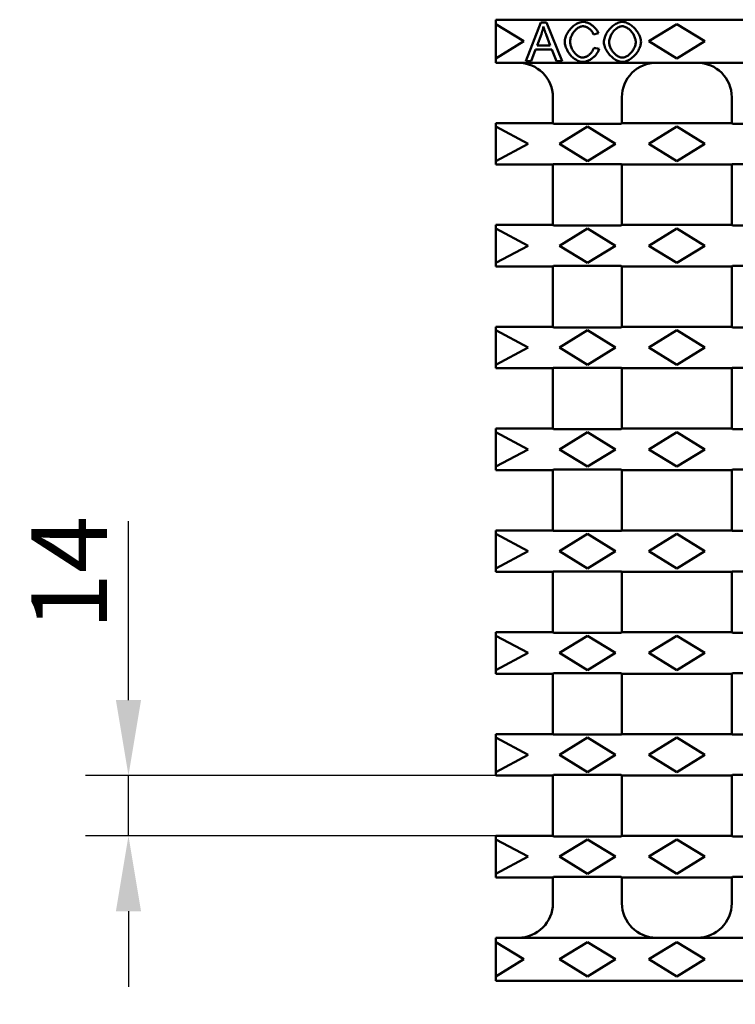
# Model space of a CAD drawing. Units: millimetres. Extents: x 99010 to 104005, y -1865 to 1699.
# Drawn here: x 101227 to 101393, y -1059 to -830 of the extents above; entities that cross this region are included whole.
import ezdxf

# ---------------------------------------------------------------- set-up
doc = ezdxf.new("R2010")
doc.units = ezdxf.units.MM
doc.header["$LTSCALE"] = 2.5
doc.layers.get('Defpoints').update_dxf_attribs({"color": 10})
doc.layers.add('BEMASS', color=10, linetype='Continuous')
doc.layers.add('DUENN-18', color=10, linetype='Continuous')
doc.layers.add('SICHTBAR', color=10, linetype='Continuous', lineweight=25)
doc.styles.add('BEMSTIL', font='isocp3.shx', dxfattribs={"width": 0.8})
doc.dimstyles.new('BEMASS', dxfattribs={"dimtxt": 3.5, "dimasz": 3.5, "dimexe": 2, "dimexo": 0, "dimgap": 1, "dimtad": 1, "dimdec": 0, "dimtxsty": 'BEMSTIL', "dimcen": 3, "dimclrd": 256, "dimclre": 256, "dimclrt": 256, "dimadec": 0, "dimazin": 0, "dimtfac": 0.875, "dimtdec": 0, "dimtmove": 0, "dimatfit": 0, "dimfxl": 0, "dimtolj": 1, "dimlwd": 25, "dimlwe": 25, "dimarcsym": 0})

# ---------------------------------------------------------------- blocks, each defined once
blk = doc.blocks.new('*D67')
at = {"layer": 'BEMASS', "lineweight": 25, "transparency": 16777216}
for p, q in [((101408.23, -1035.5), (101408.23, -1104.01)), ((101433.73, -1035.5), (101433.73, -1104.01)), ((101390.73, -1094.01), (101373.23, -1094.01)), ((101408.23, -1094.01), (101433.73, -1094.01)), ((101451.23, -1094.01), (101495.18, -1094.01))]:
    blk.add_line(p, q, dxfattribs=at)
at = {"layer": 'BEMASS', "transparency": 16777216}
for points in [[(101390.73, -1091.09), (101390.73, -1096.93), (101408.23, -1094.01)], [(101451.23, -1091.09), (101451.23, -1096.93), (101433.73, -1094.01)]]:
    blk.add_solid(points, dxfattribs=at)
at = {"layer": 'Defpoints', "color": 0, "transparency": 16777216}
for p in [(101408.23, -1035.5), (101433.73, -1035.5), (101433.73, -1094.01)]:
    blk.add_point(p, dxfattribs=at)
at = {"layer": 'BEMASS', "transparency": 16777216, "insert": (101481.95, -1080.26), "char_height": 17.5, "attachment_point": 5, "style": 'BEMSTIL'}
blk.add_mtext('\\A1;26', dxfattribs=at)
blk = doc.blocks.new('*D68')
at = {"layer": 'BEMASS', "lineweight": 25, "transparency": 16777216}
for p, q in [((101252.28, -988.37), (101252.28, -946.87)), ((101337.48, -1005.87), (101242.28, -1005.87)), ((101252.28, -1019.87), (101252.28, -1005.87)), ((101337.48, -1019.87), (101242.28, -1019.87)), ((101252.28, -1037.37), (101252.28, -1054.87))]:
    blk.add_line(p, q, dxfattribs=at)
at = {"layer": 'BEMASS', "transparency": 16777216}
for points in [[(101249.36, -988.37), (101255.19, -988.37), (101252.28, -1005.87)], [(101249.36, -1037.37), (101255.19, -1037.37), (101252.28, -1019.87)]]:
    blk.add_solid(points, dxfattribs=at)
at = {"layer": 'Defpoints', "color": 0, "transparency": 16777216}
for p in [(101252.28, -1005.87), (101337.48, -1005.87), (101337.48, -1019.87)]:
    blk.add_point(p, dxfattribs=at)
at = {"layer": 'BEMASS', "transparency": 16777216, "insert": (101238.53, -958.87), "char_height": 17.5, "attachment_point": 5, "rotation": 90, "style": 'BEMSTIL'}
blk.add_mtext('\\A1;14', dxfattribs=at)

msp = doc.modelspace()

# ---------------------------------------------------------------- linework, layer by layer
at = {"layer": 'DUENN-18', "linetype": 'Continuous', "lineweight": 50}
for p, q in [((101337.478, -831.499), (101343.978, -835.499)), ((101347.922, -831.157), (101344.464, -840.157)), ((101349.211, -831.157), (101347.922, -831.157)), ((101352.888, -840.157), (101349.211, -831.157)), ((101372.978, -835.499), (101379.478, -831.499)), ((101379.478, -831.499), (101385.978, -835.499)), ((101347.057, -836.467), (101348.052, -833.826)), ((101360.125, -833.901), (101361.298, -833.62)), ((101343.978, -835.499), (101337.478, -839.499)), ((101349.17, -833.97), (101350.117, -836.467)), ((101379.478, -839.499), (101372.978, -835.499)), ((101385.978, -835.499), (101379.478, -839.499)), ((101345.727, -840.157), (101346.714, -837.434)), ((101346.714, -837.434), (101350.487, -837.434)), ((101350.117, -836.467), (101347.057, -836.467)), ((101350.487, -837.434), (101351.53, -840.157)), ((101361.449, -837.297), (101360.256, -836.995)), ((101344.464, -840.157), (101345.727, -840.157)), ((101351.53, -840.157), (101352.888, -840.157)), ((101337.478, -855.312), (101344.978, -859.312)), ((101352.228, -859.312), (101358.728, -855.312)), ((101358.728, -855.312), (101365.228, -859.312)), ((101372.978, -859.312), (101379.478, -855.312)), ((101379.478, -855.312), (101385.978, -859.312)), ((101344.978, -859.312), (101337.478, -863.312)), ((101358.728, -863.312), (101352.228, -859.312)), ((101365.228, -859.312), (101358.728, -863.312)), ((101379.478, -863.312), (101372.978, -859.312)), ((101385.978, -859.312), (101379.478, -863.312)), ((101337.478, -878.937), (101344.978, -882.937)), ((101352.228, -882.937), (101358.728, -878.937)), ((101358.728, -878.937), (101365.228, -882.937)), ((101372.978, -882.937), (101379.478, -878.937)), ((101379.478, -878.937), (101385.978, -882.937)), ((101344.978, -882.937), (101337.478, -886.937)), ((101358.728, -886.937), (101352.228, -882.937)), ((101365.228, -882.937), (101358.728, -886.937)), ((101379.478, -886.937), (101372.978, -882.937)), ((101385.978, -882.937), (101379.478, -886.937)), ((101337.478, -902.562), (101344.978, -906.562)), ((101352.228, -906.562), (101358.728, -902.562)), ((101358.728, -902.562), (101365.228, -906.562)), ((101372.978, -906.562), (101379.478, -902.562)), ((101379.478, -902.562), (101385.978, -906.562)), ((101344.978, -906.562), (101337.478, -910.562)), ((101358.728, -910.562), (101352.228, -906.562)), ((101365.228, -906.562), (101358.728, -910.562)), ((101379.478, -910.562), (101372.978, -906.562)), ((101385.978, -906.562), (101379.478, -910.562)), ((101337.478, -926.187), (101344.978, -930.187)), ((101352.228, -930.187), (101358.728, -926.187)), ((101358.728, -926.187), (101365.228, -930.187)), ((101372.978, -930.187), (101379.478, -926.187)), ((101379.478, -926.187), (101385.978, -930.187)), ((101344.978, -930.187), (101337.478, -934.187)), ((101358.728, -934.187), (101352.228, -930.187)), ((101365.228, -930.187), (101358.728, -934.187)), ((101379.478, -934.187), (101372.978, -930.187)), ((101385.978, -930.187), (101379.478, -934.187)), ((101337.478, -949.812), (101344.978, -953.812)), ((101352.228, -953.812), (101358.728, -949.812)), ((101358.728, -949.812), (101365.228, -953.812)), ((101372.978, -953.812), (101379.478, -949.812)), ((101379.478, -949.812), (101385.978, -953.812)), ((101344.978, -953.812), (101337.478, -957.812)), ((101358.728, -957.812), (101352.228, -953.812)), ((101365.228, -953.812), (101358.728, -957.812)), ((101379.478, -957.812), (101372.978, -953.812)), ((101385.978, -953.812), (101379.478, -957.812)), ((101337.478, -973.437), (101344.978, -977.437)), ((101352.228, -977.437), (101358.728, -973.437)), ((101358.728, -973.437), (101365.228, -977.437)), ((101372.978, -977.437), (101379.478, -973.437)), ((101379.478, -973.437), (101385.978, -977.437)), ((101344.978, -977.437), (101337.478, -981.437)), ((101358.728, -981.437), (101352.228, -977.437)), ((101365.228, -977.437), (101358.728, -981.437)), ((101379.478, -981.437), (101372.978, -977.437)), ((101385.978, -977.437), (101379.478, -981.437)), ((101337.478, -997.062), (101344.978, -1001.062)), ((101352.228, -1001.062), (101358.728, -997.062)), ((101358.728, -997.062), (101365.228, -1001.062)), ((101372.978, -1001.062), (101379.478, -997.062)), ((101379.478, -997.062), (101385.978, -1001.062)), ((101344.978, -1001.062), (101337.478, -1005.062)), ((101358.728, -1005.062), (101352.228, -1001.062)), ((101365.228, -1001.062), (101358.728, -1005.062)), ((101379.478, -1005.062), (101372.978, -1001.062)), ((101385.978, -1001.062), (101379.478, -1005.062)), ((101337.478, -1020.687), (101344.978, -1024.687)), ((101352.228, -1024.687), (101358.728, -1020.687)), ((101358.728, -1020.687), (101365.228, -1024.687)), ((101372.978, -1024.687), (101379.478, -1020.687)), ((101379.478, -1020.687), (101385.978, -1024.687)), ((101344.978, -1024.687), (101337.478, -1028.687)), ((101358.728, -1028.687), (101352.228, -1024.687)), ((101365.228, -1024.687), (101358.728, -1028.687)), ((101379.478, -1028.687), (101372.978, -1024.687)), ((101385.978, -1024.687), (101379.478, -1028.687)), ((101337.478, -1044.499), (101343.978, -1048.499)), ((101352.228, -1048.499), (101358.728, -1044.499)), ((101358.728, -1044.499), (101365.228, -1048.499)), ((101372.978, -1048.499), (101379.478, -1044.499)), ((101379.478, -1044.499), (101385.978, -1048.499)), ((101343.978, -1048.499), (101337.478, -1052.499)), ((101358.728, -1052.499), (101352.228, -1048.499)), ((101365.228, -1048.499), (101358.728, -1052.499)), ((101379.478, -1052.499), (101372.978, -1048.499)), ((101385.978, -1048.499), (101379.478, -1052.499))]:
    msp.add_line(p, q, dxfattribs=at).dxf.unprotected_set("ltscale", 0)
for points in [[(101357.745, -830.999), (101357.518, -831.013), (101357.273, -831.054), (101357.011, -831.123), (101356.741, -831.218), (101356.478, -831.334), (101356.222, -831.467), (101355.975, -831.615), (101355.733, -831.78), (101355.496, -831.961), (101355.265, -832.158), (101355.042, -832.37), (101354.827, -832.596), (101354.622, -832.835), (101354.43, -833.086), (101354.254, -833.343), (101354.096, -833.602), (101353.955, -833.864), (101353.833, -834.126), (101353.728, -834.387), (101353.643, -834.645), (101353.576, -834.896), (101353.529, -835.138), (101353.501, -835.37), (101353.492, -835.589)], [(101361.298, -833.62), (101361.244, -833.46), (101361.174, -833.299), (101361.089, -833.138), (101360.991, -832.977), (101360.881, -832.818), (101360.759, -832.661), (101360.627, -832.508), (101360.487, -832.359), (101360.34, -832.217), (101360.187, -832.08), (101360.029, -831.949), (101359.868, -831.826), (101359.703, -831.71), (101359.534, -831.6), (101359.362, -831.498), (101359.187, -831.403), (101359.011, -831.317), (101358.834, -831.24), (101358.657, -831.173), (101358.48, -831.115), (101358.299, -831.068), (101358.116, -831.031), (101357.93, -831.008), (101357.745, -830.999)], [(101366.868, -830.999), (101366.595, -831.016), (101366.325, -831.063), (101366.06, -831.137), (101365.802, -831.232), (101365.551, -831.347), (101365.308, -831.478), (101365.074, -831.624), (101364.844, -831.784), (101364.619, -831.96), (101364.4, -832.149), (101364.188, -832.351), (101363.984, -832.565), (101363.789, -832.789), (101363.604, -833.023), (101363.429, -833.267), (101363.266, -833.521), (101363.116, -833.782), (101362.98, -834.051), (101362.861, -834.326), (101362.759, -834.606), (101362.676, -834.892), (101362.613, -835.183), (101362.574, -835.477), (101362.56, -835.774)], [(101371.169, -835.671), (101371.158, -835.429), (101371.122, -835.17), (101371.062, -834.896), (101370.977, -834.609), (101370.869, -834.318), (101370.742, -834.032), (101370.599, -833.753), (101370.44, -833.483), (101370.269, -833.223), (101370.083, -832.97), (101369.884, -832.726), (101369.672, -832.492), (101369.449, -832.27), (101369.216, -832.06), (101368.973, -831.863), (101368.723, -831.683), (101368.472, -831.523), (101368.223, -831.385), (101367.977, -831.267), (101367.736, -831.17), (101367.503, -831.095), (101367.279, -831.042), (101367.067, -831.01), (101366.868, -830.999)], [(101348.052, -833.826), (101348.077, -833.755), (101348.102, -833.685), (101348.126, -833.614), (101348.15, -833.544), (101348.173, -833.473), (101348.196, -833.402), (101348.219, -833.331), (101348.241, -833.26), (101348.263, -833.188), (101348.285, -833.117), (101348.306, -833.045), (101348.326, -832.973), (101348.346, -832.901), (101348.366, -832.829), (101348.385, -832.757), (101348.404, -832.685), (101348.423, -832.613), (101348.441, -832.54), (101348.458, -832.468), (101348.475, -832.395), (101348.492, -832.323), (101348.508, -832.25), (101348.524, -832.177), (101348.539, -832.104)], [(101348.539, -832.104), (101348.561, -832.182), (101348.585, -832.261), (101348.608, -832.34), (101348.633, -832.419), (101348.658, -832.499), (101348.683, -832.578), (101348.708, -832.658), (101348.734, -832.737), (101348.76, -832.815), (101348.786, -832.892), (101348.812, -832.969), (101348.838, -833.045), (101348.864, -833.123), (101348.891, -833.2), (101348.918, -833.277), (101348.946, -833.355), (101348.973, -833.432), (101349.001, -833.51), (101349.029, -833.587), (101349.057, -833.664), (101349.085, -833.741), (101349.114, -833.818), (101349.142, -833.894), (101349.17, -833.97)], [(101354.72, -835.582), (101354.727, -835.412), (101354.748, -835.226), (101354.784, -835.024), (101354.837, -834.81), (101354.906, -834.585), (101354.989, -834.361), (101355.085, -834.141), (101355.193, -833.926), (101355.311, -833.717), (101355.44, -833.516), (101355.577, -833.324), (101355.723, -833.143), (101355.877, -832.972), (101356.037, -832.812), (101356.203, -832.665), (101356.375, -832.531), (101356.548, -832.411), (101356.723, -832.308), (101356.896, -832.22), (101357.069, -832.148), (101357.239, -832.093), (101357.404, -832.053), (101357.564, -832.029), (101357.717, -832.021)], [(101357.717, -832.021), (101357.85, -832.028), (101357.983, -832.045), (101358.114, -832.073), (101358.243, -832.109), (101358.369, -832.153), (101358.492, -832.203), (101358.614, -832.26), (101358.733, -832.323), (101358.849, -832.39), (101358.961, -832.463), (101359.071, -832.54), (101359.178, -832.621), (101359.283, -832.708), (101359.384, -832.798), (101359.481, -832.893), (101359.574, -832.991), (101359.663, -833.093), (101359.747, -833.198), (101359.825, -833.306), (101359.898, -833.418), (101359.966, -833.534), (101360.027, -833.653), (101360.08, -833.776), (101360.125, -833.901)], [(101363.788, -835.787), (101363.797, -835.549), (101363.821, -835.312), (101363.862, -835.077), (101363.918, -834.845), (101363.988, -834.616), (101364.072, -834.392), (101364.169, -834.174), (101364.279, -833.961), (101364.4, -833.754), (101364.531, -833.556), (101364.672, -833.366), (101364.82, -833.187), (101364.975, -833.018), (101365.136, -832.859), (101365.301, -832.713), (101365.471, -832.578), (101365.643, -832.457), (101365.817, -832.349), (101365.992, -832.255), (101366.166, -832.176), (101366.339, -832.113), (101366.515, -832.064), (101366.694, -832.033), (101366.875, -832.021)], [(101366.875, -832.021), (101367.042, -832.032), (101367.223, -832.066), (101367.414, -832.121), (101367.607, -832.196), (101367.794, -832.287), (101367.974, -832.39), (101368.15, -832.506), (101368.325, -832.635), (101368.496, -832.779), (101368.663, -832.935), (101368.826, -833.104), (101368.983, -833.285), (101369.131, -833.477), (101369.268, -833.674), (101369.394, -833.875), (101369.507, -834.08), (101369.608, -834.287), (101369.697, -834.495), (101369.772, -834.703), (101369.834, -834.908), (101369.881, -835.108), (101369.915, -835.3), (101369.935, -835.483), (101369.941, -835.657)], [(101353.492, -835.589), (101353.502, -835.82), (101353.534, -836.072), (101353.588, -836.341), (101353.664, -836.625), (101353.761, -836.916), (101353.876, -837.205), (101354.007, -837.487), (101354.152, -837.762), (101354.31, -838.028), (101354.482, -838.287), (101354.667, -838.537), (101354.866, -838.778), (101355.077, -839.007), (101355.3, -839.223), (101355.534, -839.425), (101355.776, -839.609), (101356.022, -839.772), (101356.27, -839.914), (101356.519, -840.035), (101356.769, -840.134), (101357.016, -840.211), (101357.259, -840.265), (101357.495, -840.297), (101357.724, -840.308)], [(101357.621, -839.286), (101357.467, -839.276), (101357.298, -839.244), (101357.119, -839.192), (101356.94, -839.121), (101356.768, -839.037), (101356.601, -838.94), (101356.435, -838.829), (101356.27, -838.703), (101356.107, -838.562), (101355.946, -838.408), (101355.79, -838.239), (101355.64, -838.057), (101355.5, -837.867), (101355.369, -837.668), (101355.249, -837.463), (101355.14, -837.252), (101355.042, -837.036), (101354.956, -836.817), (101354.882, -836.595), (101354.822, -836.377), (101354.777, -836.166), (101354.745, -835.961), (101354.726, -835.766), (101354.72, -835.582)], [(101362.56, -835.774), (101362.573, -835.998), (101362.611, -836.245), (101362.675, -836.509), (101362.765, -836.79), (101362.878, -837.074), (101363.01, -837.353), (101363.158, -837.624), (101363.319, -837.887), (101363.493, -838.14), (101363.68, -838.387), (101363.881, -838.624), (101364.092, -838.853), (101364.315, -839.07), (101364.547, -839.274), (101364.788, -839.466), (101365.035, -839.641), (101365.282, -839.796), (101365.528, -839.932), (101365.77, -840.047), (101366.008, -840.141), (101366.239, -840.214), (101366.46, -840.267), (101366.671, -840.298), (101366.868, -840.308)], [(101366.861, -839.286), (101366.666, -839.273), (101366.473, -839.237), (101366.284, -839.181), (101366.101, -839.109), (101365.923, -839.023), (101365.751, -838.926), (101365.585, -838.818), (101365.422, -838.699), (101365.262, -838.57), (101365.107, -838.431), (101364.955, -838.282), (101364.81, -838.126), (101364.671, -837.961), (101364.538, -837.79), (101364.413, -837.611), (101364.296, -837.426), (101364.188, -837.235), (101364.091, -837.039), (101364.005, -836.839), (101363.932, -836.636), (101363.872, -836.428), (101363.827, -836.217), (101363.798, -836.003), (101363.788, -835.787)], [(101369.941, -835.657), (101369.932, -835.885), (101369.904, -836.112), (101369.859, -836.337), (101369.799, -836.558), (101369.724, -836.774), (101369.637, -836.987), (101369.538, -837.195), (101369.428, -837.397), (101369.308, -837.592), (101369.179, -837.781), (101369.041, -837.963), (101368.896, -838.136), (101368.744, -838.301), (101368.586, -838.456), (101368.423, -838.6), (101368.256, -838.734), (101368.086, -838.854), (101367.915, -838.961), (101367.742, -839.054), (101367.569, -839.133), (101367.397, -839.196), (101367.222, -839.244), (101367.042, -839.275), (101366.861, -839.286)], [(101366.868, -840.308), (101367.093, -840.294), (101367.339, -840.251), (101367.603, -840.179), (101367.876, -840.079), (101368.144, -839.958), (101368.403, -839.82), (101368.653, -839.666), (101368.898, -839.497), (101369.137, -839.31), (101369.371, -839.109), (101369.597, -838.892), (101369.814, -838.662), (101370.022, -838.419), (101370.217, -838.164), (101370.396, -837.903), (101370.557, -837.639), (101370.7, -837.375), (101370.824, -837.112), (101370.93, -836.852), (101371.017, -836.596), (101371.084, -836.348), (101371.132, -836.11), (101371.16, -835.884), (101371.169, -835.671)], [(101360.256, -836.995), (101360.215, -837.149), (101360.163, -837.299), (101360.101, -837.446), (101360.029, -837.588), (101359.949, -837.726), (101359.862, -837.86), (101359.769, -837.989), (101359.669, -838.114), (101359.563, -838.236), (101359.452, -838.353), (101359.336, -838.466), (101359.215, -838.573), (101359.09, -838.675), (101358.963, -838.77), (101358.833, -838.859), (101358.701, -838.941), (101358.569, -839.015), (101358.435, -839.081), (101358.302, -839.139), (101358.169, -839.188), (101358.036, -839.228), (101357.899, -839.259), (101357.76, -839.279), (101357.621, -839.286)], [(101357.724, -840.308), (101357.937, -840.297), (101358.149, -840.266), (101358.357, -840.217), (101358.561, -840.155), (101358.762, -840.08), (101358.958, -839.994), (101359.15, -839.897), (101359.339, -839.792), (101359.524, -839.677), (101359.704, -839.556), (101359.878, -839.427), (101360.045, -839.293), (101360.207, -839.153), (101360.363, -839.007), (101360.513, -838.855), (101360.655, -838.699), (101360.789, -838.539), (101360.914, -838.375), (101361.03, -838.208), (101361.135, -838.037), (101361.232, -837.86), (101361.318, -837.676), (101361.391, -837.488), (101361.449, -837.297)]]:
    msp.add_lwpolyline(points, dxfattribs=at).dxf.unprotected_set("ltscale", 0)
at = {"layer": 'SICHTBAR', "linetype": 'Continuous', "lineweight": 50}
for p, q in [((101836.478, -830.499), (101337.478, -830.499)), ((101337.478, -830.499), (101337.478, -831.499)), ((101337.478, -839.499), (101337.478, -831.499)), ((101337.478, -839.499), (101337.478, -840.499)), ((101566.978, -840.499), (101337.478, -840.499)), ((101350.728, -854.499), (101350.728, -848.499)), ((101366.728, -848.499), (101366.728, -854.499)), ((101392.228, -854.499), (101392.228, -848.499)), ((101337.478, -854.499), (101350.728, -854.499)), ((101337.478, -854.84), (101337.478, -854.499)), ((101337.478, -855.312), (101337.478, -854.84)), ((101337.478, -863.312), (101337.478, -855.312)), ((101350.728, -854.499), (101350.859, -854.63)), ((101350.859, -854.63), (101366.597, -854.63)), ((101366.597, -854.63), (101366.728, -854.499)), ((101366.728, -854.499), (101392.228, -854.499)), ((101392.228, -854.499), (101392.359, -854.63)), ((101392.359, -854.63), (101408.097, -854.63)), ((101337.478, -863.784), (101337.478, -863.312)), ((101337.478, -864.124), (101337.478, -863.784)), ((101337.478, -864.124), (101350.728, -864.124)), ((101350.859, -863.993), (101350.728, -864.124)), ((101350.728, -878.124), (101350.728, -864.124)), ((101366.597, -863.993), (101350.859, -863.993)), ((101366.728, -864.124), (101366.597, -863.993)), ((101366.728, -864.124), (101392.228, -864.124)), ((101366.728, -864.124), (101366.728, -878.124)), ((101392.359, -863.993), (101392.228, -864.124)), ((101392.228, -878.124), (101392.228, -864.124)), ((101408.097, -863.993), (101392.359, -863.993)), ((101337.478, -878.124), (101350.728, -878.124)), ((101337.478, -878.465), (101337.478, -878.124)), ((101337.478, -878.937), (101337.478, -878.465)), ((101337.478, -886.937), (101337.478, -878.937)), ((101350.728, -878.124), (101350.859, -878.255)), ((101350.859, -878.255), (101366.597, -878.255)), ((101366.597, -878.255), (101366.728, -878.124)), ((101366.728, -878.124), (101392.228, -878.124)), ((101392.228, -878.124), (101392.359, -878.255)), ((101392.359, -878.255), (101408.097, -878.255)), ((101337.478, -887.409), (101337.478, -886.937)), ((101337.478, -887.749), (101337.478, -887.409)), ((101337.478, -887.749), (101350.728, -887.749)), ((101350.859, -887.618), (101350.728, -887.749)), ((101350.728, -901.749), (101350.728, -887.749)), ((101366.597, -887.618), (101350.859, -887.618)), ((101366.728, -887.749), (101366.597, -887.618)), ((101366.728, -887.749), (101392.228, -887.749)), ((101366.728, -887.749), (101366.728, -901.749)), ((101392.359, -887.618), (101392.228, -887.749)), ((101392.228, -901.749), (101392.228, -887.749)), ((101408.097, -887.618), (101392.359, -887.618)), ((101337.478, -901.749), (101350.728, -901.749)), ((101337.478, -902.09), (101337.478, -901.749)), ((101337.478, -902.562), (101337.478, -902.09)), ((101350.728, -901.749), (101350.859, -901.88)), ((101350.859, -901.88), (101366.597, -901.88)), ((101366.597, -901.88), (101366.728, -901.749)), ((101366.728, -901.749), (101392.228, -901.749)), ((101392.228, -901.749), (101392.359, -901.88)), ((101392.359, -901.88), (101408.097, -901.88)), ((101337.478, -910.562), (101337.478, -902.562)), ((101337.478, -911.034), (101337.478, -910.562)), ((101337.478, -911.374), (101337.478, -911.034)), ((101337.478, -911.374), (101350.728, -911.374)), ((101350.859, -911.243), (101350.728, -911.374)), ((101350.728, -925.374), (101350.728, -911.374)), ((101366.597, -911.243), (101350.859, -911.243)), ((101366.728, -911.374), (101366.597, -911.243)), ((101366.728, -911.374), (101392.228, -911.374)), ((101366.728, -911.374), (101366.728, -925.374)), ((101392.359, -911.243), (101392.228, -911.374)), ((101392.228, -925.374), (101392.228, -911.374)), ((101408.097, -911.243), (101392.359, -911.243)), ((101337.478, -925.374), (101350.728, -925.374)), ((101337.478, -925.715), (101337.478, -925.374)), ((101337.478, -926.187), (101337.478, -925.715)), ((101337.478, -934.187), (101337.478, -926.187)), ((101350.728, -925.374), (101350.859, -925.505)), ((101350.859, -925.505), (101366.597, -925.505)), ((101366.597, -925.505), (101366.728, -925.374)), ((101366.728, -925.374), (101392.228, -925.374)), ((101392.228, -925.374), (101392.359, -925.505)), ((101392.359, -925.505), (101408.097, -925.505)), ((101337.478, -934.659), (101337.478, -934.187)), ((101337.478, -934.999), (101337.478, -934.659)), ((101337.478, -934.999), (101350.728, -934.999)), ((101350.859, -934.868), (101350.728, -934.999)), ((101350.728, -948.999), (101350.728, -934.999)), ((101366.597, -934.868), (101350.859, -934.868)), ((101366.728, -934.999), (101366.597, -934.868)), ((101366.728, -934.999), (101392.228, -934.999)), ((101366.728, -934.999), (101366.728, -948.999)), ((101392.359, -934.868), (101392.228, -934.999)), ((101392.228, -948.999), (101392.228, -934.999)), ((101408.097, -934.868), (101392.359, -934.868)), ((101337.478, -948.999), (101350.728, -948.999)), ((101337.478, -949.34), (101337.478, -948.999)), ((101337.478, -949.812), (101337.478, -949.34)), ((101337.478, -957.812), (101337.478, -949.812)), ((101350.728, -948.999), (101350.859, -949.13)), ((101350.859, -949.13), (101366.597, -949.13)), ((101366.597, -949.13), (101366.728, -948.999)), ((101366.728, -948.999), (101392.228, -948.999)), ((101392.228, -948.999), (101392.359, -949.13)), ((101392.359, -949.13), (101408.097, -949.13)), ((101337.478, -958.284), (101337.478, -957.812)), ((101337.478, -958.624), (101337.478, -958.284)), ((101337.478, -958.624), (101350.728, -958.624)), ((101350.859, -958.493), (101350.728, -958.624)), ((101350.728, -972.624), (101350.728, -958.624)), ((101366.597, -958.493), (101350.859, -958.493)), ((101366.728, -958.624), (101366.597, -958.493)), ((101366.728, -958.624), (101392.228, -958.624)), ((101366.728, -958.624), (101366.728, -972.624)), ((101392.359, -958.493), (101392.228, -958.624)), ((101392.228, -972.624), (101392.228, -958.624)), ((101408.097, -958.493), (101392.359, -958.493)), ((101337.478, -972.624), (101350.728, -972.624)), ((101337.478, -972.965), (101337.478, -972.624)), ((101337.478, -973.437), (101337.478, -972.965)), ((101350.728, -972.624), (101350.859, -972.755)), ((101350.859, -972.755), (101366.597, -972.755)), ((101366.597, -972.755), (101366.728, -972.624)), ((101366.728, -972.624), (101392.228, -972.624)), ((101392.228, -972.624), (101392.359, -972.755)), ((101392.359, -972.755), (101408.097, -972.755)), ((101337.478, -981.437), (101337.478, -973.437)), ((101337.478, -981.909), (101337.478, -981.437)), ((101337.478, -982.249), (101337.478, -981.909)), ((101337.478, -982.249), (101350.728, -982.249)), ((101350.859, -982.118), (101350.728, -982.249)), ((101350.728, -996.249), (101350.728, -982.249)), ((101366.597, -982.118), (101350.859, -982.118)), ((101366.728, -982.249), (101366.597, -982.118)), ((101366.728, -982.249), (101392.228, -982.249)), ((101366.728, -982.249), (101366.728, -996.249)), ((101392.359, -982.118), (101392.228, -982.249)), ((101392.228, -996.249), (101392.228, -982.249)), ((101408.097, -982.118), (101392.359, -982.118)), ((101337.478, -996.249), (101350.728, -996.249)), ((101337.478, -996.59), (101337.478, -996.249)), ((101337.478, -997.062), (101337.478, -996.59)), ((101337.478, -1005.062), (101337.478, -997.062)), ((101350.728, -996.249), (101350.859, -996.38)), ((101350.859, -996.38), (101366.597, -996.38)), ((101366.597, -996.38), (101366.728, -996.249)), ((101366.728, -996.249), (101392.228, -996.249)), ((101392.228, -996.249), (101392.359, -996.38)), ((101392.359, -996.38), (101408.097, -996.38)), ((101337.478, -1005.534), (101337.478, -1005.062)), ((101337.478, -1005.874), (101337.478, -1005.534)), ((101337.478, -1005.874), (101350.728, -1005.874)), ((101350.859, -1005.743), (101350.728, -1005.874)), ((101350.728, -1019.874), (101350.728, -1005.874)), ((101366.597, -1005.743), (101350.859, -1005.743)), ((101366.728, -1005.874), (101366.597, -1005.743)), ((101366.728, -1005.874), (101392.228, -1005.874)), ((101366.728, -1005.874), (101366.728, -1019.874)), ((101392.359, -1005.743), (101392.228, -1005.874)), ((101392.228, -1019.874), (101392.228, -1005.874)), ((101408.097, -1005.743), (101392.359, -1005.743)), ((101337.478, -1019.874), (101350.728, -1019.874)), ((101337.478, -1020.215), (101337.478, -1019.874)), ((101337.478, -1020.687), (101337.478, -1020.215)), ((101337.478, -1028.687), (101337.478, -1020.687)), ((101350.728, -1019.874), (101350.859, -1020.005)), ((101350.859, -1020.005), (101366.597, -1020.005)), ((101366.597, -1020.005), (101366.728, -1019.874)), ((101366.728, -1019.874), (101392.228, -1019.874)), ((101392.228, -1019.874), (101392.359, -1020.005)), ((101392.359, -1020.005), (101408.097, -1020.005)), ((101337.478, -1029.159), (101337.478, -1028.687)), ((101337.478, -1029.499), (101337.478, -1029.159)), ((101337.478, -1029.499), (101350.728, -1029.499)), ((101350.859, -1029.368), (101350.728, -1029.499)), ((101350.728, -1035.499), (101350.728, -1029.499)), ((101366.597, -1029.368), (101350.859, -1029.368)), ((101366.728, -1029.499), (101366.597, -1029.368)), ((101366.728, -1029.499), (101392.228, -1029.499)), ((101366.728, -1029.499), (101366.728, -1035.499)), ((101392.359, -1029.368), (101392.228, -1029.499)), ((101392.228, -1035.499), (101392.228, -1029.499)), ((101408.097, -1029.368), (101392.359, -1029.368)), ((101566.978, -1043.499), (101337.478, -1043.499)), ((101337.478, -1043.499), (101337.478, -1044.499)), ((101337.478, -1052.499), (101337.478, -1044.499)), ((101337.478, -1052.499), (101337.478, -1053.499)), ((101836.478, -1053.499), (101337.478, -1053.499))]:
    msp.add_line(p, q, dxfattribs=at).dxf.unprotected_set("ltscale", 0)
for centre, major_axis, start_param, end_param in [((101342.717, -848.499), (-8.011, 0), 3.1415927, 4.712389), ((101374.739, -848.499), (8.011, 0), 1.5707963, 3.1415927), ((101384.217, -848.499), (-8.011, 0), 3.1415927, 4.712389), ((101342.717, -1035.499), (8.011, 0), 4.712389, 6.2831853), ((101374.739, -1035.499), (-8.011, 0), 0, 1.5707963), ((101384.217, -1035.499), (8.011, 0), 4.712389, 6.2831853)]:
    msp.add_ellipse(centre, major_axis=major_axis, ratio=0.9986415, start_param=start_param, end_param=end_param, dxfattribs=at).dxf.unprotected_set("ltscale", 0)

# ---------------------------------------------------------------- dimensions: what is measured, and where the dimension line sits
at = {"layer": 'BEMASS'}
dim = msp.add_linear_dim(base=(101252.277, -1005.874), p1=(101337.478, -1019.874), p2=(101337.478, -1005.874), angle=90, dimstyle='BEMASS', override={"dimscale": 5, "dimexe": 2, "dimgap": 1, "dimdec": 0, "dimtdec": 0, "dimtmove": 0, "dimatfit": 0}, dxfattribs=at)
dim.commit()
dim.dimension.update_dxf_attribs({"geometry": '*D68', "text_midpoint": (101238.527, -958.874)})
dim = msp.add_linear_dim(base=(101433.728070706, -1094.010317301), p1=(101408.228070706, -1035.499369527), p2=(101433.728070706, -1035.499369527), dimstyle='BEMASS', override={"dimscale": 5}, dxfattribs=at)
dim.commit()
dim.dimension.update_dxf_attribs({"geometry": '*D67', "text_midpoint": (101481.953070706, -1080.25859486)})

doc.saveas('drawing.dxf')
